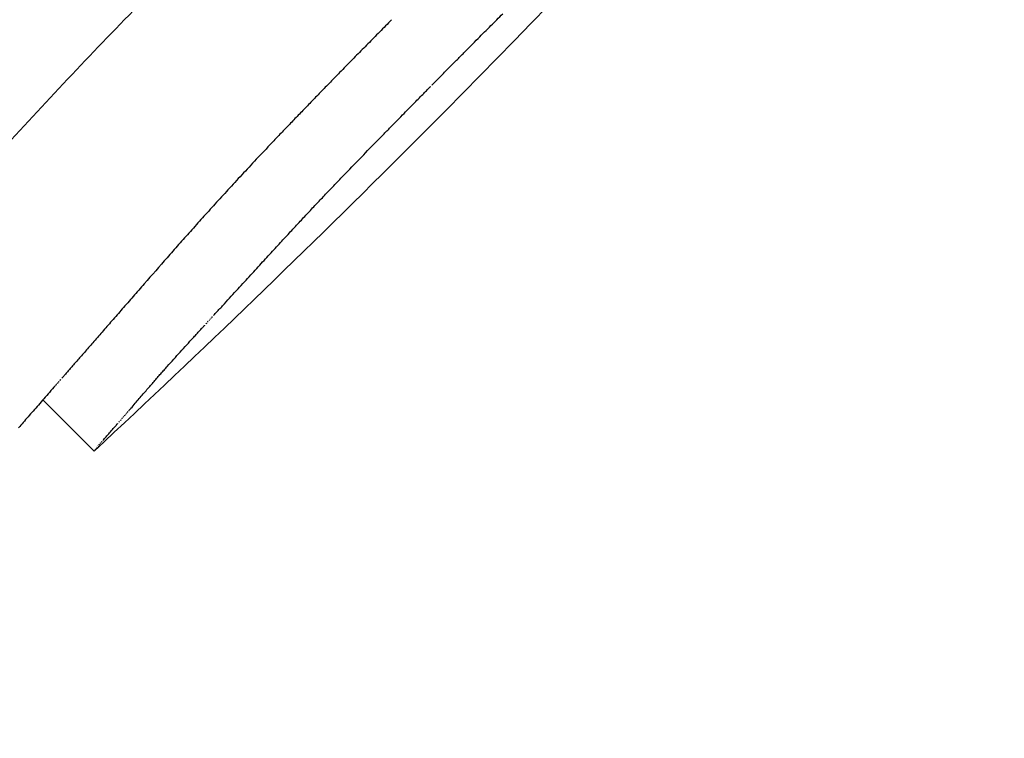
# Model space of a CAD drawing. Units: millimetres. Extents: x 23706 to 25043, y 14863 to 14874.
# Drawn here: x 25039 to 25039, y 14870 to 14870 of the extents above; entities that cross this region are included whole.
import ezdxf

# ---------------------------------------------------------------- set-up
doc = ezdxf.new("R2010")
doc.units = ezdxf.units.MM
doc.layers.add('superior-VIS', color=7, linetype='Continuous')

msp = doc.modelspace()

# ---------------------------------------------------------------- linework, layer by layer
at = {"layer": 'superior-VIS'}
for p, q in [((25038.60526892713, 14869.5665501249), (25038.60558521592, 14869.56623383611)), ((25038.60526893043, 14869.56655012867), (25038.60558522953, 14869.56623382957))]:
    msp.add_line(p, q, dxfattribs=at)
msp.add_circle((25038.55604215074, 14869.62233231627), 0.06114999999999991, dxfattribs=at)
for centre, radius, start, end in [((25038.55441841504, 14869.62125657758), 0.0751368954202699, 315, 322.34116939777), ((25038.55441841505, 14869.62125657757), 0.07513689541560992, 312.9206848367044, 315)]:
    msp.add_arc(centre, radius, start, end, dxfattribs=at)
for points, knots in [([(25038.62495071922, 14869.62551353632), (25038.62517046891, 14869.62186345793), (25038.62510738639, 14869.61819630052), (25038.62476062353, 14869.61455607069), (25038.62447951654, 14869.6116050798), (25038.6240124671, 14869.60867181445), (25038.62336316546, 14869.60577945028), (25038.62261715337, 14869.60245628198), (25038.62163046253, 14869.59918716917), (25038.62041337632, 14869.59600618245), (25038.61901501081, 14869.59235140262), (25038.61731236698, 14869.58881309725), (25038.61532884619, 14869.58543989691), (25038.61304988923, 14869.58156427414), (25038.61039996646, 14869.57790690364), (25038.6074270926, 14869.57453405423), (25038.60401142307, 14869.57065883466), (25038.60016924236, 14869.56715981273), (25038.59599229116, 14869.56412053554), (25038.59184304004, 14869.56110141377), (25038.58736377513, 14869.55853616398), (25038.58266004502, 14869.55648523351), (25038.57976500546, 14869.55522293217), (25038.5767852246, 14869.55415502351), (25038.57374741807, 14869.55329108213), (25038.57049630608, 14869.55236647743), (25038.56717876086, 14869.55167555202), (25038.56382883669, 14869.55122539834), (25038.56024369112, 14869.55074363626), (25038.55662151099, 14869.55053772199), (25038.55300486344, 14869.55061007565), (25038.54913426599, 14869.55068750976), (25038.54527009256, 14869.55108375072), (25038.54146432872, 14869.55179346818), (25038.53739133582, 14869.55255301982), (25038.53338538275, 14869.55367171082), (25038.52950816051, 14869.55513231406), (25038.52535869161, 14869.55669547638), (25038.52135687865, 14869.55865033888), (25038.51757326004, 14869.56096244478), (25038.51352396734, 14869.56343689966), (25038.5097248944, 14869.566320579), (25038.50625268168, 14869.56955531031)], [-0.7753924030373568, -0.7753924030373568, -0.7753924030373568, -0.7753924030373568, -0.724835532856211, -0.724835532856211, -0.724835532856211, -0.6838510703223601, -0.6838510703223601, -0.6838510703223601, -0.6367621634660856, -0.6367621634660856, -0.6367621634660856, -0.5826595838095272, -0.5826595838095272, -0.5826595838095272, -0.52049867753858, -0.52049867753858, -0.52049867753858, -0.4490791945314128, -0.4490791945314128, -0.4490791945314128, -0.3781333405765757, -0.3781333405765757, -0.3781333405765757, -0.3344677710341246, -0.3344677710341246, -0.3344677710341246, -0.2877361391219134, -0.2877361391219134, -0.2877361391219134, -0.2377231553440355, -0.2377231553440355, -0.2377231553440355, -0.1841984132364811, -0.1841984132364811, -0.1841984132364811, -0.1269153279, -0.1269153279, -0.1269153279, -0.06561000000000002, -0.06561000000000002, -0.06561000000000002, 0, 0, 0, 0]), ([(25038.61944864698, 14869.62509273768), (25038.61947754014, 14869.62460254848), (25038.61950091594, 14869.62411238298), (25038.61955260287, 14869.62269014108), (25038.6195663937, 14869.62175863934), (25038.61954327526, 14869.61823533279), (25038.61937071212, 14869.6156276725), (25038.6187105296, 14869.61043948546), (25038.61822287572, 14869.60785923789), (25038.61678905536, 14869.60217584166), (25038.61576088845, 14869.59909616406), (25038.6137105968, 14869.59419189262), (25038.61280265314, 14869.59228411132), (25038.61079975938, 14869.58855692817), (25038.60970482698, 14869.58673762628), (25038.60734244319, 14869.58321459298), (25038.60607504343, 14869.58151093873), (25038.60338731274, 14869.57824297366), (25038.60196706756, 14869.57667871718), (25038.6004816715, 14869.57519332112), (25038.60011032248, 14869.57482197211), (25038.59973405984, 14869.57445469172), (25038.59897195609, 14869.57372862618), (25038.598586115, 14869.57336984114), (25038.59741463485, 14869.57230676147), (25038.59661502769, 14869.57161574721), (25038.59416405389, 14869.56959994919), (25038.59246039964, 14869.56833254943), (25038.58893736565, 14869.56597016517), (25038.58711806302, 14869.56487523239), (25038.58403746414, 14869.56321979677), (25038.58280160361, 14869.56260562047), (25038.58088621025, 14869.56172811937), (25038.58021742574, 14869.56143526496), (25038.57895175224, 14869.56090613441), (25038.57835401996, 14869.56066656516), (25038.57638753912, 14869.55991213245), (25038.5750015273, 14869.55943313459), (25038.57177449342, 14869.55843893358), (25038.56992170254, 14869.55795605713), (25038.5658754692, 14869.55709013898), (25038.5636757248, 14869.55673622281), (25038.55926253831, 14869.55625574354), (25038.55704922169, 14869.55612915547), (25038.55169342855, 14869.55609401304), (25038.54851738678, 14869.55630318798), (25038.54255241069, 14869.55714008009), (25038.53975873659, 14869.55772073954), (25038.53465952886, 14869.55913374642), (25038.53233952865, 14869.55992070484), (25038.52927600647, 14869.56115447448), (25038.52847438306, 14869.56149609254), (25038.5251618772, 14869.5629871961), (25038.52270566758, 14869.56428600889), (25038.51793899142, 14869.56721174856), (25038.51563182265, 14869.56884342343), (25038.51231690008, 14869.57152504244), (25038.51121889865, 14869.57247600627), (25038.51015685879, 14869.57345948741)], [-155.0664952508398, -155.0664952508398, -155.0664952508398, -155.0664952508398, -153.5898276519868, -153.5898276519868, -150.7798795860743, -150.7798795860743, -142.9385504868273, -142.9385504868273, -135.0972163944774, -135.0972163944774, -125.3783963495771, -125.3783963495771, -119.0280268000823, -119.0280268000823, -112.6776572505874, -112.6776572505874, -106.3272851819041, -106.3272851819041, -99.97691311322079, -99.97691311322079, -99.97691311322079, -98.38932009603377, -98.38932009603377, -96.80172707884674, -96.80172707884674, -93.62654104447267, -93.62654104447267, -87.27616897572454, -87.27616897572454, -80.92579693099214, -80.92579693099214, -76.77872886587039, -76.77872886587039, -74.57542987660526, -74.57542987660526, -72.63166080074863, -72.63166080074863, -68.22482985263133, -68.22482985263133, -62.49594962007883, -62.49594962007883, -55.8349456348877, -55.8349456348877, -49.17394664016201, -49.17394664016201, -39.64389428866669, -39.64389428866669, -31.1273798498067, -31.1273798498067, -23.77246340375254, -23.77246340375254, -21.14344718043468, -21.14344718043468, -12.82601657134741, -12.82601657134741, -4.375733862493208, -4.375733862493208, 0, 0, 0, 0]), ([(25038.60161615394, 14869.56372437669), (25038.60200523954, 14869.56431388649), (25038.60249800833, 14869.56502044567), (25038.60354975551, 14869.56639143099), (25038.60406586984, 14869.56702447026), (25038.60490238796, 14869.56797302664), (25038.60518514804, 14869.56828254743), (25038.60561944898, 14869.56874051205), (25038.60576444539, 14869.56889067301), (25038.60603069264, 14869.56916141138), (25038.60615131784, 14869.56928226215), (25038.60627280932, 14869.5694021833)], [0.0001164964359236757, 0.0001164964359236757, 0.0001164964359236757, 0.0001164964359236757, 3.379799654214772, 3.379799654214772, 6.016547728370851, 6.016547728370851, 7.293229863427695, 7.293229863427695, 7.920982340948234, 7.920982340948234, 8.433170388953988, 8.433170388953988, 8.433170388953988, 8.433170388953988])]:
    msp.add_open_spline(points, degree=3, knots=knots, dxfattribs=at)
for points in [[(25038.60803805682, 14869.56886231566), (25038.60806240934, 14869.56888665329), (25038.60808674458, 14869.56891100822), (25038.60811106249, 14869.56893538043)], [(25038.60742429061, 14869.56889864378), (25038.60739942746, 14869.56887341866), (25038.60737454633, 14869.56884821128), (25038.60734964723, 14869.56882302165)], [(25038.60799910986, 14869.56882322867), (25038.60801209707, 14869.56883625279), (25038.60802507939, 14869.56884928179), (25038.60803805682, 14869.56886231566)], [(25038.60734964723, 14869.56882302165), (25038.60732566637, 14869.56879865186), (25038.60730166873, 14869.56877429857), (25038.60727765432, 14869.56874996183)], [(25038.60791595152, 14869.56873958798), (25038.6079301179, 14869.56875383395), (25038.6079442785, 14869.56876808568), (25038.60795843332, 14869.56878234314)], [(25038.60795843332, 14869.56878234314), (25038.60797199748, 14869.56879596636), (25038.60798555633, 14869.56880959487), (25038.60799910986, 14869.56882322867)], [(25038.60727765432, 14869.56874996183), (25038.60725452692, 14869.56872641302), (25038.60723138384, 14869.56870287961), (25038.60720822509, 14869.56867936162)], [(25038.60787158837, 14869.56869489254), (25038.60788638239, 14869.56870978477), (25038.6079011701, 14869.56872468325), (25038.60791595152, 14869.56873958798)], [(25038.60720822509, 14869.56867936162), (25038.60718592201, 14869.56865659981), (25038.60716360427, 14869.56863385236), (25038.60714127187, 14869.56861111928)], [(25038.60782526731, 14869.56864818666), (25038.60784071451, 14869.56866374849), (25038.60785615487, 14869.56867931712), (25038.60787158837, 14869.56869489254)], [(25038.60714127187, 14869.56861111928), (25038.60712852047, 14869.56859807128), (25038.60711576425, 14869.56858502799), (25038.6071030032, 14869.56857198942)], [(25038.60772644255, 14869.56854846542), (25038.60774327357, 14869.56856543578), (25038.60776009647, 14869.5685824142), (25038.60777691123, 14869.56859940067)], [(25038.60777691123, 14869.56859940067), (25038.60779303739, 14869.56861565527), (25038.60780915608, 14869.56863191727), (25038.60782526731, 14869.56864818666)], [(25038.60707670604, 14869.568545134), (25038.60705596294, 14869.56852384537), (25038.60703520697, 14869.56850256929), (25038.60701443815, 14869.56848130579)], [(25038.6071030032, 14869.56857198942), (25038.60709423976, 14869.56856303538), (25038.60708547404, 14869.56855408358), (25038.60707670604, 14869.568545134)], [(25038.6076737831, 14869.56849531234), (25038.6076913451, 14869.56851302127), (25038.60770889825, 14869.56853073897), (25038.60772644255, 14869.56854846542)], [(25038.60701443815, 14869.56848130579), (25038.60699443016, 14869.56846070393), (25038.60697441008, 14869.56844011382), (25038.60695437791, 14869.56841953549)], [(25038.60764441611, 14869.56846559835), (25038.60764974293, 14869.56847098982), (25038.60765506893, 14869.56847638209), (25038.60766039412, 14869.56848177518)], [(25038.60766039412, 14869.56848177518), (25038.60766371354, 14869.56848513163), (25038.60766703265, 14869.5684884884), (25038.60767035144, 14869.56849184549)], [(25038.60767035144, 14869.56849184549), (25038.60767120585, 14869.56849270875), (25038.60767206024, 14869.56849357203), (25038.60767291462, 14869.56849443533)], [(25038.60767291462, 14869.56849443533), (25038.60767320411, 14869.56849472766), (25038.60767349361, 14869.56849502), (25038.6076737831, 14869.56849531234)], [(25038.60695437791, 14869.56841953549), (25038.60693507476, 14869.56839958752), (25038.60691576022, 14869.56837965059), (25038.6068964343, 14869.5683597247)], [(25038.60756538674, 14869.56838541896), (25038.60757573108, 14869.56839591636), (25038.6075860723, 14869.56840641683), (25038.60759641041, 14869.56841692036)], [(25038.60759641041, 14869.56841692036), (25038.60760524946, 14869.56842588252), (25038.60761408625, 14869.56843484691), (25038.60762292077, 14869.56844381354)], [(25038.60762292077, 14869.56844381354), (25038.60763008737, 14869.56845107368), (25038.60763725248, 14869.56845833528), (25038.60764441611, 14869.56846559835)], [(25038.6068964343, 14869.5683597247), (25038.60687780547, 14869.568340398), (25038.60685916588, 14869.56832108168), (25038.60684051555, 14869.56830177575)], [(25038.60753035137, 14869.56834980967), (25038.60754203381, 14869.56836167551), (25038.60755371227, 14869.56837354528), (25038.60756538674, 14869.56838541896)], [(25038.60684051555, 14869.56830177575), (25038.60682253028, 14869.56828303793), (25038.60680453483, 14869.56826430989), (25038.60678652921, 14869.56824559164)], [(25038.60745025343, 14869.56826826705), (25038.60746411, 14869.56828236998), (25038.6074779609, 14869.56829647848), (25038.60749180612, 14869.56831059253)], [(25038.60749180612, 14869.56831059253), (25038.60750465939, 14869.56832366015), (25038.6075175078, 14869.56833673253), (25038.60753035137, 14869.56834980967)], [(25038.60678652921, 14869.56824559164), (25038.60676915654, 14869.56822741052), (25038.6067517742, 14869.56820923865), (25038.60673438221, 14869.56819107602)], [(25038.60740619657, 14869.56822333181), (25038.60741370242, 14869.56823098074), (25038.60742120659, 14869.56823863132), (25038.60742870909, 14869.56824628354)], [(25038.60742870909, 14869.56824628354), (25038.60743589207, 14869.56825360987), (25038.60744307352, 14869.5682609377), (25038.60745025343, 14869.56826826705)], [(25038.60673438221, 14869.56819107602), (25038.60671759095, 14869.56817341964), (25038.60670079049, 14869.56815577202), (25038.60668398084, 14869.56813813317)], [(25038.60731258918, 14869.56812762091), (25038.60732844708, 14869.56814383457), (25038.60734429733, 14869.56816005572), (25038.60736013993, 14869.56817628435)], [(25038.60736013993, 14869.56817628435), (25038.60737549923, 14869.5681919599), (25038.60739085144, 14869.56820764238), (25038.60740619657, 14869.56822333181)], [(25038.60668398084, 14869.56813813317), (25038.60665203412, 14869.5681042514), (25038.60662005295, 14869.5680704022), (25038.60658803737, 14869.5680365856)], [(25038.60721503505, 14869.56802742391), (25038.60724758614, 14869.56806079068), (25038.6072801042, 14869.56809418969), (25038.60731258918, 14869.56812762091)], [(25038.60658803737, 14869.5680365856), (25038.60655803629, 14869.56800442513), (25038.60652800327, 14869.56797229454), (25038.60649793837, 14869.56794019389)], [(25038.60711672226, 14869.56792573464), (25038.60714952866, 14869.56795959669), (25038.60718229961, 14869.56799349314), (25038.60721503505, 14869.56802742391)], [(25038.60649793837, 14869.56794019389), (25038.60646962756, 14869.56790950491), (25038.60644128667, 14869.56787884381), (25038.60641291575, 14869.56784821063)], [(25038.60701588159, 14869.56782024554), (25038.6070328778, 14869.5678380609), (25038.60704986319, 14869.56785588663), (25038.60706683773, 14869.56787372272)], [(25038.60706683773, 14869.56787372272), (25038.60708347568, 14869.56789105062), (25038.60710010386, 14869.56790838793), (25038.60711672226, 14869.56792573464)], [(25038.60641291575, 14869.56784821063), (25038.60638603747, 14869.56781874571), (25038.60635913041, 14869.56778930724), (25038.60633219459, 14869.56775989526)], [(25038.60696340866, 14869.56776479244), (25038.60698091195, 14869.56778326508), (25038.60699840293, 14869.56780174945), (25038.60701588159, 14869.56782024554)], [(25038.60633219459, 14869.56775989526), (25038.60630648906, 14869.56773140903), (25038.6062807555, 14869.56770294834), (25038.60625499396, 14869.56767451322)], [(25038.60690896883, 14869.5677068577), (25038.60692712976, 14869.56772615572), (25038.60694527637, 14869.5677454673), (25038.60696340866, 14869.56776479244)], [(25038.60685210615, 14869.56764594143), (25038.6068710773, 14869.56766623089), (25038.60689003153, 14869.56768653631), (25038.60690896883, 14869.5677068577)], [(25038.60625499396, 14869.56767451322), (25038.6062301995, 14869.56764676219), (25038.60620537733, 14869.56761903624), (25038.60618052748, 14869.56759133538)], [(25038.6067923578, 14869.56758155061), (25038.60681229417, 14869.56760299516), (25038.60683221029, 14869.56762445877), (25038.60685210615, 14869.56764594143)], [(25038.60618052748, 14869.56759133538), (25038.60615638076, 14869.56756407773), (25038.60613220623, 14869.5675368451), (25038.60610800391, 14869.56750963752)], [(25038.60672925293, 14869.56751320023), (25038.60675031232, 14869.56753596075), (25038.60677134728, 14869.56755874422), (25038.6067923578, 14869.56758155061)], [(25038.60610800391, 14869.56750963752), (25038.60608424005, 14869.56748263295), (25038.60606044791, 14869.56745565373), (25038.60603662751, 14869.56742869988)], [(25038.60669629215, 14869.56747739117), (25038.60670728613, 14869.56748932092), (25038.60671827305, 14869.56750125727), (25038.60672925293, 14869.56751320023)], [(25038.60666231136, 14869.56744041467), (25038.60667364605, 14869.56745273289), (25038.60668497298, 14869.5674650584), (25038.60669629215, 14869.56747739117)], [(25038.60603662751, 14869.56742869988), (25038.60598969373, 14869.56737492931), (25038.60594264299, 14869.5673212631), (25038.60589547558, 14869.56726770154)], [(25038.6065910421, 14869.56736272906), (25038.60660312043, 14869.56737588152), (25038.60661518934, 14869.56738904283), (25038.60662724885, 14869.56740221296)], [(25038.60662724885, 14869.56740221296), (25038.6066389449, 14869.56741493884), (25038.60665063241, 14869.56742767275), (25038.60666231136, 14869.56744041467)], [(25038.60651494178, 14869.56727969093), (25038.60652784852, 14869.56729375218), (25038.60654074387, 14869.56730782414), (25038.60655362781, 14869.56732190681)], [(25038.60655362781, 14869.56732190681), (25038.6065661096, 14869.5673355045), (25038.60657858104, 14869.56734911192), (25038.6065910421, 14869.56736272906)], [(25038.60589547558, 14869.56726770154), (25038.60587253694, 14869.56724139192), (25038.60584956921, 14869.56721510826), (25038.60582657242, 14869.56718885061)], [(25038.60647491887, 14869.56723602708), (25038.60648827237, 14869.56725056991), (25038.60650161334, 14869.56726512453), (25038.60651494178, 14869.56727969093)], [(25038.60643349293, 14869.56719086192), (25038.60644731533, 14869.56720590401), (25038.60646112399, 14869.56722095907), (25038.60647491887, 14869.56723602708)], [(25038.60582657242, 14869.56718885061), (25038.60580429909, 14869.56716327668), (25038.60578199768, 14869.56713772781), (25038.60575966824, 14869.56711220405)], [(25038.60634616211, 14869.56709581964), (25038.60636099021, 14869.56711191183), (25038.60637580178, 14869.56712801968), (25038.60639059678, 14869.56714414316)], [(25038.60639059678, 14869.56714414316), (25038.6064049106, 14869.56715970183), (25038.60641920932, 14869.56717527476), (25038.60643349293, 14869.56719086192)], [(25038.60575966824, 14869.56711220405), (25038.60573828395, 14869.56708763977), (25038.60571687326, 14869.56706309909), (25038.6056954362, 14869.56703858204)], [(25038.60632334614, 14869.56707104042), (25038.60633095589, 14869.56707929597), (25038.60633856121, 14869.56708755571), (25038.60634616211, 14869.56709581964)], [(25038.6056954362, 14869.56703858204), (25038.60567516718, 14869.56701529891), (25038.60565487402, 14869.56699203738), (25038.60563455675, 14869.56696879748)], [(25038.60626399759, 14869.56700636541), (25038.60626823518, 14869.56701099352), (25038.6062724712, 14869.56701562311), (25038.60627670567, 14869.56702025418)], [(25038.60627670567, 14869.56702025418), (25038.6062802658, 14869.56702414048), (25038.60628382485, 14869.56702802781), (25038.60628738281, 14869.56703191616)], [(25038.60628738281, 14869.56703191616), (25038.60629018608, 14869.56703497448), (25038.60629298868, 14869.56703803342), (25038.60629579062, 14869.56704109299)], [(25038.60629579062, 14869.56704109299), (25038.60629775746, 14869.56704323731), (25038.60629972399, 14869.56704538193), (25038.60630169019, 14869.56704752686)], [(25038.60630169019, 14869.56704752686), (25038.60630274083, 14869.56704867138), (25038.60630379138, 14869.56704981599), (25038.60630484185, 14869.56705096068)], [(25038.60630484185, 14869.56705096068), (25038.60630499858, 14869.56705113129), (25038.60630515531, 14869.5670513019), (25038.60630531203, 14869.56705147252)], [(25038.60630531203, 14869.56705147252), (25038.60630552972, 14869.56705170862), (25038.6063057474, 14869.56705194472), (25038.60630596508, 14869.56705218083)], [(25038.60630596508, 14869.56705218083), (25038.60630790523, 14869.56705428486), (25038.6063098451, 14869.56705638917), (25038.60631178467, 14869.56705849376)], [(25038.60631178467, 14869.56705849376), (25038.60631563964, 14869.5670626749), (25038.60631949346, 14869.56706685712), (25038.60632334614, 14869.56707104042)], [(25038.60563455675, 14869.56696879748), (25038.60561563152, 14869.56694706473), (25038.60559668492, 14869.56692535112), (25038.60557771696, 14869.56690365668)], [(25038.60621606894, 14869.56695392442), (25038.60622186277, 14869.56696026064), (25038.60622765348, 14869.56696659982), (25038.60623344107, 14869.56697294194)], [(25038.60623344107, 14869.56697294194), (25038.60623879554, 14869.56697879498), (25038.60624414742, 14869.56698465048), (25038.6062494967, 14869.56699050844)], [(25038.6062494967, 14869.56699050844), (25038.6062543324, 14869.56699579213), (25038.60625916603, 14869.56700107779), (25038.60626399759, 14869.56700636541)], [(25038.60557771696, 14869.56690365668), (25038.60556036603, 14869.56688374153), (25038.60554299689, 14869.56686384272), (25038.60552560955, 14869.56684396026)], [(25038.60615844148, 14869.56689074514), (25038.60617151762, 14869.56690505197), (25038.60618457675, 14869.56691937495), (25038.60619761886, 14869.56693371407)], [(25038.60619761886, 14869.56693371407), (25038.60620377249, 14869.56694044744), (25038.60620992252, 14869.56694718422), (25038.60621606894, 14869.56695392442)], [(25038.60552560955, 14869.56684396026), (25038.60551759303, 14869.56683477086), (25038.60550957258, 14869.56682558499), (25038.60550154822, 14869.56681640263)], [(25038.60607757374, 14869.5668016256), (25038.60609101363, 14869.56681642631), (25038.60610443207, 14869.56683124745), (25038.60611782901, 14869.56684608899)], [(25038.60611782901, 14869.56684608899), (25038.60613138623, 14869.56686095564), (25038.60614492372, 14869.56687584103), (25038.60615844148, 14869.56689074514)], [(25038.60547893172, 14869.56679050438), (25038.60547190675, 14869.56678245503), (25038.60546487873, 14869.56677440842), (25038.60545784767, 14869.56676636455)], [(25038.60550154822, 14869.56681640263), (25038.60549401287, 14869.56680776675), (25038.60548647404, 14869.566799134), (25038.60547893172, 14869.56679050438)], [(25038.60603784032, 14869.56675735611), (25038.60605110915, 14869.56677208943), (25038.60606435364, 14869.56678684593), (25038.60607757374, 14869.5668016256)], [(25038.60542062772, 14869.56672375602), (25038.60541530934, 14869.56671766416), (25038.60540998919, 14869.56671157389), (25038.60540466726, 14869.56670548523)], [(25038.60543838375, 14869.56674408212), (25038.60543246726, 14869.56673730479), (25038.60542654858, 14869.56673052942), (25038.60542062772, 14869.56672375602)], [(25038.60545784767, 14869.56676636455), (25038.60545136231, 14869.56675893473), (25038.60544487434, 14869.56675150725), (25038.60543838375, 14869.56674408212)], [(25038.60597720703, 14869.5666887294), (25038.60598405277, 14869.56669650958), (25038.60599088921, 14869.56670429861), (25038.60599771637, 14869.5667120965)], [(25038.60599771637, 14869.5667120965), (25038.60600444787, 14869.56671969797), (25038.6060111713, 14869.56672730712), (25038.60601788668, 14869.56673492394)], [(25038.60601788668, 14869.56673492394), (25038.60602454499, 14869.56674239457), (25038.6060311962, 14869.56674987197), (25038.60603784032, 14869.56675735611)], [(25038.60536053013, 14869.56665493952), (25038.6053586393, 14869.56665277143), (25038.60535674824, 14869.56665060354), (25038.60535485696, 14869.56664843587)], [(25038.60536843439, 14869.5666639963), (25038.60536580008, 14869.56666097697), (25038.60536316532, 14869.56665795805), (25038.60536053013, 14869.56665493952)], [(25038.60537848329, 14869.566675506), (25038.60537513437, 14869.56667166879), (25038.60537178474, 14869.56666783222), (25038.60536843439, 14869.5666639963)], [(25038.60539058998, 14869.5666893688), (25038.60538655545, 14869.56668474694), (25038.60538251988, 14869.56668012601), (25038.60537848329, 14869.566675506)], [(25038.60540466726, 14869.56670548523), (25038.60539997622, 14869.56670011184), (25038.60539528379, 14869.5666947397), (25038.60539058998, 14869.5666893688)], [(25038.60593466576, 14869.56663981465), (25038.60594186763, 14869.56664809137), (25038.60594905677, 14869.56665638028), (25038.60595623319, 14869.56666468135)], [(25038.60595623319, 14869.56666468135), (25038.60596323529, 14869.56667268702), (25038.60597022658, 14869.56668070304), (25038.60597720703, 14869.5666887294)], [(25038.6053098137, 14869.56659692041), (25038.60528686073, 14869.56657060849), (25038.60526387333, 14869.56654432759), (25038.60524085156, 14869.56651807777)], [(25038.60534638024, 14869.56663872666), (25038.6053342009, 14869.56662478268), (25038.60532201205, 14869.56661084726), (25038.6053098137, 14869.56659692041)], [(25038.6053505321, 14869.56664347407), (25038.60534914826, 14869.56664189149), (25038.60534776431, 14869.56664030902), (25038.60534638024, 14869.56663872666)], [(25038.60535055572, 14869.5666435012), (25038.60535054784, 14869.56664349215), (25038.60535053997, 14869.56664348311), (25038.6053505321, 14869.56664347407)], [(25038.60535071839, 14869.56664368797), (25038.60535066417, 14869.56664362571), (25038.60535060994, 14869.56664356346), (25038.60535055572, 14869.5666435012)], [(25038.60535150085, 14869.56664458606), (25038.60535124004, 14869.5666442867), (25038.60535097921, 14869.56664398733), (25038.60535071839, 14869.56664368797)], [(25038.60535485696, 14869.56664843587), (25038.60535373834, 14869.56664715253), (25038.60535261963, 14869.56664586926), (25038.60535150085, 14869.56664458606)], [(25038.60588921284, 14869.5665870956), (25038.60589695024, 14869.56659604517), (25038.60590466984, 14869.56660501187), (25038.6059123716, 14869.5666139957)], [(25038.6059123716, 14869.5666139957), (25038.60591981802, 14869.5666225876), (25038.60592724941, 14869.56663119392), (25038.60593466576, 14869.56663981465)], [(25038.60581308573, 14869.56649870392), (25038.60582199442, 14869.56650896173), (25038.60583087338, 14869.56651924836), (25038.6058397226, 14869.56652956378)], [(25038.6058397226, 14869.56652956378), (25038.60584818891, 14869.56653934853), (25038.60585663014, 14869.56654915755), (25038.60586504626, 14869.56655899079)], [(25038.60586504626, 14869.56655899079), (25038.60587312293, 14869.56656833868), (25038.60588117846, 14869.56657770695), (25038.60588921284, 14869.5665870956)], [(25038.60524085156, 14869.56651807777), (25038.60521964805, 14869.56649375726), (25038.60519841437, 14869.56646946397), (25038.60517715054, 14869.56644519795)], [(25038.60578696906, 14869.56646859979), (25038.60578736658, 14869.56646905725), (25038.60578776403, 14869.56646951477), (25038.60578816141, 14869.56646997236)], [(25038.60578816141, 14869.56646997236), (25038.6057882985, 14869.56647012991), (25038.60578843559, 14869.56647028746), (25038.60578857266, 14869.56647044503)], [(25038.60578857266, 14869.56647044503), (25038.60578976504, 14869.56647181495), (25038.60579095684, 14869.56647318543), (25038.60579214806, 14869.56647455648)], [(25038.60579214806, 14869.56647455648), (25038.60579450894, 14869.5664772702), (25038.60579686758, 14869.5664799861), (25038.60579922398, 14869.56648270418)], [(25038.60579922398, 14869.56648270418), (25038.60580385299, 14869.56648802925), (25038.60580847358, 14869.56649336249), (25038.60581308573, 14869.56649870392)], [(25038.60517715054, 14869.56644519795), (25038.60515757521, 14869.56642271137), (25038.60513797333, 14869.56640024876), (25038.60511834494, 14869.56637781014)], [(25038.60572675654, 14869.56639934718), (25038.60573037012, 14869.56640347251), (25038.60573397679, 14869.56640760459), (25038.60573757657, 14869.56641174343)], [(25038.60573757657, 14869.56641174343), (25038.60574099189, 14869.56641565138), (25038.6057444013, 14869.56641956511), (25038.60574780479, 14869.56642348462)], [(25038.60574780479, 14869.56642348462), (25038.60575096346, 14869.56642710648), (25038.60575411726, 14869.5664307331), (25038.60575726617, 14869.56643436449)], [(25038.60575726617, 14869.56643436449), (25038.60576011007, 14869.56643763127), (25038.60576295015, 14869.56644090179), (25038.60576578639, 14869.56644417605)], [(25038.60576578639, 14869.56644417605), (25038.60576825754, 14869.56644701865), (25038.60577072587, 14869.56644986398), (25038.60577319141, 14869.56645271205)], [(25038.60577319141, 14869.56645271205), (25038.6057752318, 14869.56645506135), (25038.60577727032, 14869.56645741247), (25038.605779307, 14869.5664597654)], [(25038.605779307, 14869.5664597654), (25038.60578085847, 14869.56646155248), (25038.60578240889, 14869.56646334058), (25038.60578395826, 14869.5664651297)], [(25038.60578395826, 14869.5664651297), (25038.60578496229, 14869.56646628598), (25038.60578596589, 14869.56646744268), (25038.60578696906, 14869.56646859979)], [(25038.60565936077, 14869.56632257837), (25038.60566664823, 14869.56633077709), (25038.60567389521, 14869.56633901575), (25038.60568110169, 14869.56634729431)], [(25038.60568110169, 14869.56634729431), (25038.60568878788, 14869.566355962), (25038.60569643624, 14869.56636466693), (25038.60570404672, 14869.56637340906)], [(25038.60570404672, 14869.56637340906), (25038.60571164939, 14869.56638202299), (25038.60571921934, 14869.56639066904), (25038.60572675654, 14869.56639934718)], [(25038.60562284588, 14869.56628047022), (25038.60562557086, 14869.56628363216), (25038.60562828264, 14869.56628680721), (25038.6056309812, 14869.56628999536)], [(25038.6056309812, 14869.56628999536), (25038.60563393525, 14869.56629338867), (25038.60563687728, 14869.56629679389), (25038.60563980728, 14869.56630021102)], [(25038.60563980728, 14869.56630021102), (25038.60564636851, 14869.56630762389), (25038.60565288635, 14869.56631507968), (25038.60565936077, 14869.56632257837)], [(25038.60558521592, 14869.56623383611), (25038.60558522066, 14869.56623383372), (25038.6055852252, 14869.56623383154), (25038.60558522953, 14869.56623382957)], [(25038.60558522953, 14869.56623382957), (25038.60558526128, 14869.56623383539), (25038.60558528976, 14869.56623384448), (25038.60558531497, 14869.56623385684)], [(25038.60558522953, 14869.56623382957), (25038.60558526128, 14869.56623383539), (25038.60558528976, 14869.56623384448), (25038.60558531497, 14869.56623385684)], [(25038.60558553532, 14869.56623404714), (25038.60558577201, 14869.56623426725), (25038.6055859806, 14869.56623451546), (25038.60558616109, 14869.56623479177)], [(25038.60558616109, 14869.56623479177), (25038.60558675884, 14869.566235478), (25038.60558731599, 14869.56623620483), (25038.60558783253, 14869.56623697224)], [(25038.60558783253, 14869.56623697224), (25038.60558870473, 14869.56623804877), (25038.60558954221, 14869.56623916001), (25038.60559034496, 14869.56624030596)], [(25038.60559034496, 14869.56624030596), (25038.60559149446, 14869.56624174442), (25038.60559261421, 14869.56624321259), (25038.60559370423, 14869.56624471046)], [(25038.60559370423, 14869.56624471046), (25038.60559513081, 14869.56624648551), (25038.60559653187, 14869.56624828605), (25038.60559790739, 14869.56625011206)], [(25038.60559790739, 14869.56625011206), (25038.60559960819, 14869.56625220104), (25038.60560128697, 14869.56625431198), (25038.60560294375, 14869.56625644485)], [(25038.60560294375, 14869.56625644485), (25038.60560491346, 14869.56625882751), (25038.6056068641, 14869.56626122917), (25038.60560879566, 14869.56626364984)], [(25038.60560879566, 14869.56626364984), (25038.60561102693, 14869.56626630801), (25038.60561324151, 14869.56626898277), (25038.6056154394, 14869.56627167414)], [(25038.6056154394, 14869.56627167414), (25038.60561792298, 14869.56627459151), (25038.60562039181, 14869.56627752354), (25038.60562284588, 14869.56628047022)]]:
    msp.add_open_spline(points, degree=3, dxfattribs=at)

doc.saveas('drawing.dxf')
